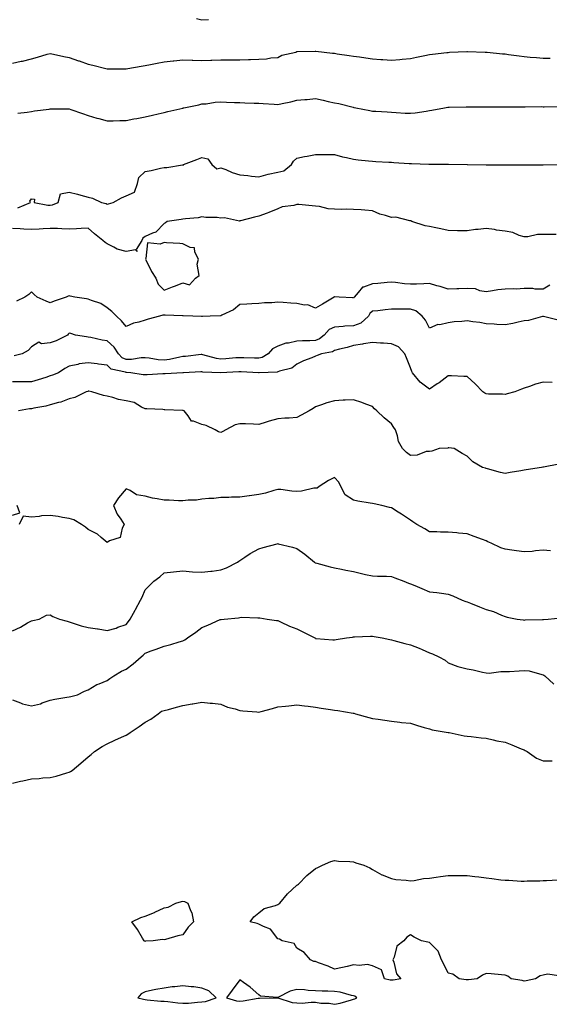
# Model space of a CAD drawing. Units: inches. Extents: x 907763 to 910403, y 7308458 to 7311098.
# Drawn here: x 908322 to 908601, y 7308828 to 7309348 of the extents above; entities that cross this region are included whole.
import ezdxf

# ---------------------------------------------------------------- set-up
doc = ezdxf.new("R2010")
doc.units = ezdxf.units.IN
doc.header["$MEASUREMENT"] = 0
doc.layers.add('Contour_90777308', color=7, linetype='Continuous', true_color=0xefdfe5)

msp = doc.modelspace()

# ---------------------------------------------------------------- linework, layer by layer
at = {"layer": 'Contour_90777308'}
for points in [[(908415.21, 7309349.08, 3273), (908418.05, 7309348.35, 3273), (908421.43, 7309348.54, 3273)], [(908318.05, 7309325.45, 3272), (908322.63, 7309326.51, 3272), (908323.33, 7309326.65, 3272), (908328.05, 7309327.84, 3272), (908331.37, 7309328.6, 3272), (908336.32, 7309330.19, 3272), (908338.05, 7309330.65, 3272), (908339.64, 7309330.33, 3272), (908345.22, 7309329.09, 3272), (908348.05, 7309328.54, 3272), (908352.95, 7309326.82, 3272), (908353.26, 7309326.71, 3272), (908358.05, 7309325.04, 3272), (908360.57, 7309324.44, 3272), (908367.29, 7309322.68, 3272), (908368.05, 7309322.5, 3272), (908368.64, 7309322.52, 3272), (908377.39, 7309322.58, 3272), (908378.05, 7309322.6, 3272), (908378.88, 7309322.75, 3272), (908386.02, 7309323.95, 3272), (908388.05, 7309324.31, 3272), (908390.98, 7309324.85, 3272), (908394.46, 7309325.51, 3272), (908398.05, 7309326.17, 3272), (908402.83, 7309326.7, 3272), (908403.21, 7309326.76, 3272), (908408.05, 7309327.23, 3272), (908412.85, 7309327.12, 3272), (908413.21, 7309327.09, 3272), (908418.05, 7309326.98, 3272), (908422.83, 7309327.13, 3272), (908423.3, 7309327.16, 3272), (908428.05, 7309327.34, 3272), (908432.68, 7309327.28, 3272), (908433.44, 7309327.31, 3272), (908438.05, 7309327.24, 3272), (908442.56, 7309327.41, 3272), (908443.62, 7309327.5, 3272), (908448.05, 7309327.66, 3272), (908452.17, 7309327.81, 3272), (908454.42, 7309328.29, 3272), (908458.05, 7309328.46, 3272), (908460.3, 7309329.66, 3272), (908467.53, 7309331.4, 3272), (908468.05, 7309331.59, 3272), (908468.36, 7309331.61, 3272), (908477.85, 7309331.92, 3272), (908478.05, 7309331.93, 3272), (908478.1, 7309331.92, 3272), (908486.99, 7309330.86, 3272), (908488.05, 7309330.72, 3272), (908489.46, 7309330.51, 3272), (908495.76, 7309329.63, 3272), (908498.05, 7309329.29, 3272), (908501.16, 7309328.81, 3272), (908504.47, 7309328.34, 3272), (908508.05, 7309327.78, 3272), (908512.48, 7309327.49, 3272), (908513.58, 7309327.45, 3272), (908518.05, 7309327.13, 3272), (908522.48, 7309327.49, 3272), (908523.76, 7309327.63, 3272), (908528.05, 7309328, 3272), (908531.36, 7309328.62, 3272), (908535.69, 7309329.56, 3272), (908538.05, 7309330.03, 3272), (908539.7, 7309330.28, 3272), (908547.21, 7309331.07, 3272), (908548.05, 7309331.2, 3272), (908548.72, 7309331.26, 3272), (908557.87, 7309331.74, 3272), (908558.05, 7309331.75, 3272), (908558.22, 7309331.75, 3272), (908567.51, 7309331.37, 3272), (908568.05, 7309331.37, 3272), (908568.65, 7309331.32, 3272), (908576.63, 7309330.49, 3272), (908578.05, 7309330.39, 3272), (908579.8, 7309330.17, 3272), (908585.46, 7309329.33, 3272), (908588.05, 7309329.04, 3272), (908591.22, 7309328.76, 3272), (908594.68, 7309328.55, 3272), (908598.05, 7309328.23, 3272), (908601.77, 7309328.21, 3272)], [(908320.95, 7309299.02, 3271), (908325.83, 7309299.69, 3271), (908328.05, 7309299.99, 3271), (908329.71, 7309300.26, 3271), (908337.4, 7309301.27, 3271), (908338.05, 7309301.37, 3271), (908338.58, 7309301.39, 3271), (908347.46, 7309301.33, 3271), (908348.05, 7309301.35, 3271), (908348.92, 7309301.05, 3271), (908355.04, 7309298.91, 3271), (908358.05, 7309297.86, 3271), (908362.63, 7309296.5, 3271), (908363.73, 7309296.24, 3271), (908368.05, 7309295.07, 3271), (908371.19, 7309295.06, 3271), (908374.76, 7309295.21, 3271), (908378.05, 7309295.2, 3271), (908382.16, 7309296.02, 3271), (908383.67, 7309296.3, 3271), (908388.05, 7309297.23, 3271), (908391.89, 7309298.08, 3271), (908394.92, 7309298.79, 3271), (908398.05, 7309299.5, 3271), (908400.02, 7309299.95, 3271), (908407.93, 7309301.8, 3271), (908408.05, 7309301.82, 3271), (908408.13, 7309301.84, 3271), (908408.49, 7309301.92, 3271), (908416.38, 7309303.58, 3271), (908418.05, 7309303.94, 3271), (908420.22, 7309304.1, 3271), (908425.12, 7309304.85, 3271), (908428.05, 7309305.03, 3271), (908431.06, 7309304.94, 3271), (908435.16, 7309304.81, 3271), (908438.05, 7309304.71, 3271), (908440.75, 7309304.62, 3271), (908445.55, 7309304.42, 3271), (908448.05, 7309304.33, 3271), (908450.33, 7309304.2, 3271), (908456.17, 7309303.8, 3271), (908458.05, 7309303.69, 3271), (908460.36, 7309304.22, 3271), (908464.92, 7309305.05, 3271), (908468.05, 7309305.9, 3271), (908472.42, 7309306.29, 3271), (908473.58, 7309306.38, 3271), (908478.05, 7309306.77, 3271), (908482.03, 7309305.9, 3271), (908484.63, 7309305.34, 3271), (908488.05, 7309304.59, 3271), (908490.26, 7309304.13, 3271), (908497.77, 7309302.2, 3271), (908498.24, 7309302.11, 3271), (908499.22, 7309301.92, 3271), (908506.6, 7309300.46, 3271), (908508.05, 7309300.22, 3271), (908509.87, 7309300.1, 3271), (908515.88, 7309299.74, 3271), (908518.05, 7309299.61, 3271), (908520.52, 7309299.46, 3271), (908525.3, 7309299.17, 3271), (908528.05, 7309299.01, 3271), (908530.65, 7309299.32, 3271), (908536.34, 7309300.21, 3271), (908538.05, 7309300.44, 3271), (908539.32, 7309300.64, 3271), (908546.04, 7309301.92, 3271), (908547.74, 7309302.23, 3271), (908548.05, 7309302.29, 3271), (908548.44, 7309302.31, 3271), (908557.47, 7309302.5, 3271), (908558.05, 7309302.53, 3271), (908558.66, 7309302.53, 3271), (908567.54, 7309302.43, 3271), (908568.56, 7309302.43, 3271), (908577.53, 7309302.44, 3271), (908578.05, 7309302.44, 3271), (908578.56, 7309302.43, 3271), (908587.47, 7309302.51, 3271), (908588.05, 7309302.5, 3271), (908588.6, 7309302.48, 3271), (908597.43, 7309302.54, 3271), (908598.05, 7309302.52, 3271), (908598.62, 7309302.49, 3271), (908607.42, 7309302.55, 3271)], [(908320.9, 7309249.08, 3270), (908327.51, 7309251.92, 3270), (908327.27, 7309252.7, 3270), (908328.05, 7309253.89, 3270), (908329.78, 7309253.65, 3270), (908329.5, 7309251.92, 3270), (908336.72, 7309250.59, 3270), (908338.05, 7309250.5, 3270), (908339.27, 7309250.7, 3270), (908342.18, 7309251.92, 3270), (908343.46, 7309256.51, 3270), (908348.05, 7309257.41, 3270), (908352.37, 7309256.24, 3270), (908354.17, 7309255.8, 3270), (908358.05, 7309254.78, 3270), (908360.37, 7309254.24, 3270), (908365.03, 7309251.92, 3270), (908367.47, 7309251.34, 3270), (908368.05, 7309251.12, 3270), (908368.73, 7309251.24, 3270), (908371.13, 7309251.92, 3270), (908375.55, 7309254.42, 3270), (908378.05, 7309255.5, 3270), (908382.55, 7309257.43, 3270), (908384.11, 7309261.92, 3270), (908384.78, 7309265.19, 3270), (908388.05, 7309268.22, 3270), (908391.19, 7309268.78, 3270), (908396.17, 7309270.05, 3270), (908398.05, 7309270.43, 3270), (908399.51, 7309270.46, 3270), (908407.87, 7309271.74, 3270), (908408.05, 7309271.74, 3270), (908408.27, 7309271.7, 3270), (908408.39, 7309271.92, 3270), (908415.31, 7309274.66, 3270), (908418.05, 7309275.6, 3270), (908421.11, 7309274.98, 3270), (908423.19, 7309271.92, 3270), (908425.88, 7309269.75, 3270), (908428.05, 7309270.28, 3270), (908430.7, 7309269.27, 3270), (908433.92, 7309267.79, 3270), (908438.05, 7309266.59, 3270), (908442.3, 7309266.17, 3270), (908444.12, 7309265.85, 3270), (908448.05, 7309265.41, 3270), (908453.03, 7309266.94, 3270), (908453.07, 7309266.94, 3270), (908458.05, 7309268.01, 3270), (908461.29, 7309268.68, 3270), (908465.34, 7309271.92, 3270), (908466.31, 7309273.66, 3270), (908468.05, 7309275.32, 3270), (908472.26, 7309276.13, 3270), (908473.57, 7309276.4, 3270), (908478.05, 7309277.23, 3270), (908482.66, 7309277.3, 3270), (908483.4, 7309277.27, 3270), (908488.05, 7309277.32, 3270), (908492.24, 7309276.11, 3270), (908494.28, 7309275.69, 3270), (908498.05, 7309274.72, 3270), (908500.58, 7309274.45, 3270), (908506.01, 7309273.95, 3270), (908508.05, 7309273.75, 3270), (908509.77, 7309273.64, 3270), (908516.69, 7309273.28, 3270), (908518.05, 7309273.2, 3270), (908519.24, 7309273.11, 3270), (908527.47, 7309272.5, 3270), (908528.05, 7309272.46, 3270), (908528.58, 7309272.46, 3270), (908537.84, 7309272.13, 3270), (908538.05, 7309272.13, 3270), (908538.26, 7309272.13, 3270), (908547.86, 7309272.11, 3270), (908548.05, 7309272.12, 3270), (908548.24, 7309272.12, 3270), (908557.98, 7309272, 3270), (908558.12, 7309272, 3270), (908568.01, 7309271.88, 3270), (908568.09, 7309271.88, 3270), (908577.89, 7309271.76, 3270), (908588.05, 7309271.76, 3270), (908588.21, 7309271.75, 3270), (908597.98, 7309271.84, 3270), (908598.05, 7309271.84, 3270), (908598.13, 7309271.83, 3270), (908606.23, 7309271.92, 3270)], [(908604.91, 7309235.05, 3269), (908601.11, 7309234.98, 3269), (908598.05, 7309235.03, 3269), (908595.04, 7309234.93, 3269), (908589.99, 7309233.86, 3269), (908588.05, 7309233.77, 3269), (908585.45, 7309234.52, 3269), (908582.14, 7309236.01, 3269), (908578.05, 7309236.75, 3269), (908573.5, 7309237.37, 3269), (908572.36, 7309237.6, 3269), (908568.05, 7309238.27, 3269), (908563.83, 7309237.7, 3269), (908562.33, 7309237.64, 3269), (908558.05, 7309236.93, 3269), (908553.11, 7309236.98, 3269), (908552.99, 7309236.99, 3269), (908548.05, 7309237.05, 3269), (908544.11, 7309237.97, 3269), (908541.44, 7309238.53, 3269), (908538.05, 7309239.29, 3269), (908535.77, 7309239.64, 3269), (908528.77, 7309241.92, 3269), (908528.31, 7309242.18, 3269), (908528.05, 7309242.21, 3269), (908527.8, 7309242.16, 3269), (908520.36, 7309244.23, 3269), (908518.05, 7309244.04, 3269), (908514.88, 7309245.09, 3269), (908511.88, 7309245.75, 3269), (908508.05, 7309247.55, 3269), (908504.03, 7309247.9, 3269), (908502.01, 7309247.96, 3269), (908498.05, 7309248.29, 3269), (908494.58, 7309248.44, 3269), (908491.75, 7309248.22, 3269), (908488.05, 7309248.36, 3269), (908484.72, 7309248.6, 3269), (908480.17, 7309249.8, 3269), (908478.05, 7309250.02, 3269), (908476.23, 7309250.1, 3269), (908469.19, 7309250.78, 3269), (908468.05, 7309250.84, 3269), (908466.54, 7309250.41, 3269), (908460.33, 7309249.64, 3269), (908458.05, 7309248.63, 3269), (908453.32, 7309246.66, 3269), (908452.47, 7309246.34, 3269), (908448.05, 7309244.62, 3269), (908445.74, 7309244.22, 3269), (908438.38, 7309242.24, 3269), (908438.05, 7309242.18, 3269), (908437.83, 7309242.14, 3269), (908429.96, 7309243.83, 3269), (908428.05, 7309243.69, 3269), (908426.04, 7309243.93, 3269), (908420.15, 7309244.02, 3269), (908418.05, 7309244.35, 3269), (908416.08, 7309243.89, 3269), (908409.43, 7309243.31, 3269), (908408.05, 7309243.05, 3269), (908407.06, 7309242.91, 3269), (908399.78, 7309241.92, 3269), (908398.81, 7309241.17, 3269), (908398.05, 7309240.77, 3269), (908393.71, 7309236.26, 3269), (908391.9, 7309235.77, 3269), (908388.05, 7309233.97, 3269), (908386.88, 7309233.09, 3269), (908386.38, 7309231.92, 3269), (908383.3, 7309227.16, 3269), (908383.92, 7309226.05, 3269), (908382.98, 7309226.85, 3269), (908378.05, 7309226.06, 3269), (908373.37, 7309227.24, 3269), (908371.59, 7309228.38, 3269), (908368.05, 7309230.08, 3269), (908366.96, 7309230.83, 3269), (908365.82, 7309231.92, 3269), (908361.41, 7309235.28, 3269), (908358.05, 7309238.42, 3269), (908354.32, 7309238.2, 3269), (908351.88, 7309238.09, 3269), (908348.05, 7309237.84, 3269), (908344.08, 7309237.96, 3269), (908341.83, 7309238.14, 3269), (908338.05, 7309238.25, 3269), (908334.19, 7309238.06, 3269), (908332.11, 7309237.87, 3269), (908328.05, 7309237.69, 3269), (908324.04, 7309237.91, 3269), (908322.05, 7309237.93, 3269), (908318.05, 7309238.13, 3269)], [(908601.64, 7309208.33, 3268), (908598.05, 7309206.16, 3268), (908593.91, 7309206.06, 3268), (908592.6, 7309206.47, 3268), (908588.05, 7309206.43, 3268), (908583.84, 7309206.14, 3268), (908582.47, 7309206.34, 3268), (908578.05, 7309206.15, 3268), (908574.25, 7309205.73, 3268), (908571.34, 7309205.2, 3268), (908568.05, 7309204.78, 3268), (908564.71, 7309205.25, 3268), (908562.39, 7309206.26, 3268), (908558.05, 7309206.56, 3268), (908553.65, 7309206.32, 3268), (908552.48, 7309206.35, 3268), (908548.05, 7309206.15, 3268), (908543.68, 7309207.55, 3268), (908542.02, 7309207.95, 3268), (908538.05, 7309209.07, 3268), (908535.16, 7309209.03, 3268), (908531.19, 7309208.78, 3268), (908528.05, 7309208.75, 3268), (908525.03, 7309208.89, 3268), (908520.27, 7309209.7, 3268), (908518.05, 7309209.84, 3268), (908515.83, 7309209.7, 3268), (908510.92, 7309209.05, 3268), (908508.05, 7309208.89, 3268), (908503.33, 7309207.2, 3268), (908502.77, 7309207.2, 3268), (908500.57, 7309204.45, 3268), (908498.31, 7309201.92, 3268), (908498.17, 7309201.79, 3268), (908498.05, 7309201.46, 3268), (908497.68, 7309201.55, 3268), (908490.39, 7309201.92, 3268), (908488.22, 7309202.09, 3268), (908488.05, 7309202.09, 3268), (908487.95, 7309202.02, 3268), (908487.87, 7309201.92, 3268), (908481.68, 7309198.3, 3268), (908478.05, 7309196.15, 3268), (908473.94, 7309197.81, 3268), (908472.23, 7309197.73, 3268), (908468.05, 7309198.61, 3268), (908464.91, 7309198.78, 3268), (908460.93, 7309199.04, 3268), (908458.05, 7309199.2, 3268), (908454.99, 7309198.86, 3268), (908451.05, 7309198.92, 3268), (908448.05, 7309198.49, 3268), (908444.44, 7309198.31, 3268), (908441.77, 7309198.2, 3268), (908438.05, 7309198, 3268), (908434.71, 7309195.26, 3268), (908428.51, 7309192.38, 3268), (908428.05, 7309192.13, 3268), (908427.89, 7309192.08, 3268), (908422.32, 7309191.92, 3268), (908418.27, 7309191.7, 3268), (908418.05, 7309191.73, 3268), (908417.84, 7309191.71, 3268), (908413.26, 7309191.92, 3268), (908408.2, 7309192.07, 3268), (908408.05, 7309192.14, 3268), (908407.86, 7309192.12, 3268), (908398.61, 7309192.48, 3268), (908398.05, 7309192.41, 3268), (908397.49, 7309192.49, 3268), (908395.65, 7309191.92, 3268), (908389.75, 7309190.22, 3268), (908388.05, 7309189.71, 3268), (908384.83, 7309188.7, 3268), (908381.87, 7309188.1, 3268), (908378.05, 7309186.43, 3268), (908375.56, 7309189.44, 3268), (908372.93, 7309191.92, 3268), (908370.49, 7309194.36, 3268), (908368.05, 7309196.34, 3268), (908364.71, 7309198.59, 3268), (908359.86, 7309200.11, 3268), (908358.05, 7309200.89, 3268), (908357.08, 7309200.95, 3268), (908350.96, 7309201.92, 3268), (908348.6, 7309202.47, 3268), (908348.05, 7309202.61, 3268), (908347.48, 7309202.49, 3268), (908346.43, 7309201.92, 3268), (908340.16, 7309199.81, 3268), (908338.05, 7309198.91, 3268), (908335.92, 7309199.79, 3268), (908331.16, 7309201.92, 3268), (908329.51, 7309203.38, 3268), (908328.05, 7309204.73, 3268), (908326.65, 7309203.32, 3268), (908324.68, 7309201.92, 3268), (908320.22, 7309199.75, 3268)], [(908605.96, 7309189.84, 3267), (908598.33, 7309191.64, 3267), (908598.05, 7309191.69, 3267), (908597.78, 7309191.65, 3267), (908590.31, 7309189.66, 3267), (908588.05, 7309189.38, 3267), (908584.88, 7309188.75, 3267), (908582.04, 7309187.93, 3267), (908578.05, 7309187.3, 3267), (908573.62, 7309187.49, 3267), (908572.31, 7309187.66, 3267), (908568.05, 7309187.88, 3267), (908564.65, 7309188.52, 3267), (908561.03, 7309188.94, 3267), (908558.05, 7309189.44, 3267), (908555.22, 7309189.09, 3267), (908551.16, 7309188.81, 3267), (908548.05, 7309188.38, 3267), (908543.51, 7309187.38, 3267), (908542.59, 7309187.39, 3267), (908538.05, 7309185.55, 3267), (908535.96, 7309189.82, 3267), (908534.28, 7309191.92, 3267), (908530.84, 7309194.71, 3267), (908528.05, 7309195.57, 3267), (908524.45, 7309195.51, 3267), (908521.68, 7309195.55, 3267), (908518.05, 7309195.49, 3267), (908514.68, 7309195.29, 3267), (908510.87, 7309194.73, 3267), (908508.05, 7309194.53, 3267), (908506.71, 7309193.26, 3267), (908506, 7309191.92, 3267), (908501.85, 7309188.12, 3267), (908498.05, 7309186.77, 3267), (908493.41, 7309186.56, 3267), (908492.52, 7309186.39, 3267), (908488.05, 7309186.12, 3267), (908485.2, 7309184.76, 3267), (908482.51, 7309181.92, 3267), (908480.09, 7309179.89, 3267), (908478.05, 7309179.11, 3267), (908475.03, 7309178.9, 3267), (908471.13, 7309178.83, 3267), (908468.05, 7309178.61, 3267), (908463.76, 7309177.63, 3267), (908462.41, 7309177.56, 3267), (908458.05, 7309175.98, 3267), (908455.36, 7309174.61, 3267), (908453.01, 7309171.92, 3267), (908449.88, 7309170.08, 3267), (908448.05, 7309169.63, 3267), (908445.87, 7309169.73, 3267), (908440.11, 7309169.86, 3267), (908438.05, 7309169.95, 3267), (908435.93, 7309169.8, 3267), (908430.58, 7309169.39, 3267), (908428.05, 7309169.21, 3267), (908425.68, 7309169.55, 3267), (908418.46, 7309171.51, 3267), (908418.05, 7309171.58, 3267), (908417.68, 7309171.55, 3267), (908409.32, 7309170.65, 3267), (908408.05, 7309170.55, 3267), (908406.44, 7309170.31, 3267), (908400.95, 7309169.02, 3267), (908398.05, 7309168.67, 3267), (908394.99, 7309168.86, 3267), (908390.24, 7309169.73, 3267), (908388.05, 7309169.91, 3267), (908385.97, 7309169.84, 3267), (908380.91, 7309169.07, 3267), (908378.05, 7309169, 3267), (908376.01, 7309169.88, 3267), (908373.94, 7309171.92, 3267), (908371.7, 7309175.56, 3267), (908368.05, 7309178.83, 3267), (908365.32, 7309179.2, 3267), (908359.38, 7309180.59, 3267), (908358.05, 7309180.8, 3267), (908357.07, 7309180.94, 3267), (908351.32, 7309181.92, 3267), (908348.93, 7309182.81, 3267), (908348.05, 7309182.91, 3267), (908347.51, 7309182.46, 3267), (908347.1, 7309181.92, 3267), (908341.11, 7309178.85, 3267), (908338.05, 7309177.86, 3267), (908333.45, 7309177.32, 3267), (908331.9, 7309178.07, 3267), (908328.05, 7309175.68, 3267), (908326.3, 7309173.67, 3267), (908323.26, 7309171.92, 3267), (908319, 7309170.97, 3267)], [(908602.93, 7309156.8, 3266), (908598.05, 7309157.1, 3266), (908594.04, 7309155.92, 3266), (908590.9, 7309154.76, 3266), (908588.05, 7309153.83, 3266), (908586.61, 7309153.36, 3266), (908583.2, 7309151.92, 3266), (908579.17, 7309150.8, 3266), (908578.05, 7309150.57, 3266), (908576.73, 7309150.6, 3266), (908569.22, 7309150.75, 3266), (908568.05, 7309150.78, 3266), (908567.34, 7309151.21, 3266), (908566.36, 7309151.92, 3266), (908562.31, 7309156.19, 3266), (908558.05, 7309160, 3266), (908556.24, 7309160.1, 3266), (908549.7, 7309160.28, 3266), (908548.05, 7309160.37, 3266), (908543.24, 7309156.72, 3266), (908542.21, 7309156.08, 3266), (908538.05, 7309153.37, 3266), (908533.18, 7309157.05, 3266), (908529.12, 7309161.92, 3266), (908528.8, 7309162.67, 3266), (908528.05, 7309164.53, 3266), (908525.95, 7309169.82, 3266), (908525.11, 7309171.92, 3266), (908521.82, 7309175.69, 3266), (908518.05, 7309177.2, 3266), (908513.78, 7309177.64, 3266), (908512.34, 7309177.63, 3266), (908508.05, 7309177.99, 3266), (908503.38, 7309177.25, 3266), (908502.82, 7309177.15, 3266), (908498.05, 7309176.41, 3266), (908494.7, 7309175.28, 3266), (908490.66, 7309174.53, 3266), (908488.05, 7309173.82, 3266), (908486.97, 7309173, 3266), (908481.08, 7309171.92, 3266), (908478.92, 7309171.05, 3266), (908478.05, 7309170.74, 3266), (908476.03, 7309169.9, 3266), (908471.66, 7309168.32, 3266), (908468.05, 7309166.52, 3266), (908465.5, 7309164.47, 3266), (908458.93, 7309162.8, 3266), (908458.05, 7309162.43, 3266), (908457.7, 7309162.27, 3266), (908448.25, 7309161.92, 3266), (908448.05, 7309161.91, 3266), (908447.97, 7309161.92, 3266), (908438.67, 7309162.54, 3266), (908438.05, 7309162.56, 3266), (908437.45, 7309162.52, 3266), (908428.06, 7309161.93, 3266), (908418.51, 7309162.38, 3266), (908418.05, 7309162.46, 3266), (908417.55, 7309162.42, 3266), (908408.29, 7309161.92, 3266), (908408.07, 7309161.9, 3266), (908408.05, 7309161.9, 3266), (908408.03, 7309161.9, 3266), (908398.61, 7309161.36, 3266), (908398.05, 7309161.36, 3266), (908397.49, 7309161.35, 3266), (908389.16, 7309160.81, 3266), (908388.05, 7309160.81, 3266), (908387, 7309160.87, 3266), (908380.51, 7309161.92, 3266), (908378.27, 7309162.14, 3266), (908378.05, 7309162.14, 3266), (908377.66, 7309162.31, 3266), (908370.1, 7309163.96, 3266), (908368.05, 7309165.94, 3266), (908363.4, 7309166.57, 3266), (908362.82, 7309166.69, 3266), (908358.05, 7309167.25, 3266), (908353.24, 7309166.72, 3266), (908352.56, 7309166.43, 3266), (908348.05, 7309165.53, 3266), (908345.72, 7309164.25, 3266), (908342.34, 7309161.92, 3266), (908339.22, 7309160.75, 3266), (908338.05, 7309160.29, 3266), (908335.7, 7309159.57, 3266), (908331.66, 7309158.31, 3266), (908328.05, 7309157.2, 3266), (908323.33, 7309157.19, 3266), (908322.85, 7309157.13, 3266), (908318.05, 7309157.12, 3266)], [(908606.35, 7309113.63, 3265), (908598.21, 7309112.08, 3265), (908598.05, 7309112.07, 3265), (908597.93, 7309112.05, 3265), (908597.26, 7309111.92, 3265), (908589.17, 7309110.8, 3265), (908588.05, 7309110.51, 3265), (908586.33, 7309110.19, 3265), (908580.68, 7309109.28, 3265), (908578.05, 7309108.78, 3265), (908575.52, 7309109.39, 3265), (908568.75, 7309111.23, 3265), (908568.05, 7309111.4, 3265), (908567.66, 7309111.54, 3265), (908566.15, 7309111.92, 3265), (908561.04, 7309114.92, 3265), (908558.05, 7309117.88, 3265), (908555.4, 7309119.27, 3265), (908551.15, 7309121.92, 3265), (908548.4, 7309122.27, 3265), (908548.05, 7309122.25, 3265), (908547.75, 7309122.22, 3265), (908543.21, 7309121.92, 3265), (908539.37, 7309120.6, 3265), (908538.05, 7309120.42, 3265), (908536.46, 7309120.33, 3265), (908531.57, 7309118.4, 3265), (908528.05, 7309118.31, 3265), (908525.92, 7309119.79, 3265), (908523.9, 7309121.92, 3265), (908521.78, 7309125.65, 3265), (908521.23, 7309128.74, 3265), (908520.14, 7309131.92, 3265), (908519.25, 7309133.12, 3265), (908518.05, 7309135.1, 3265), (908514.26, 7309138.13, 3265), (908510.26, 7309141.92, 3265), (908509.06, 7309142.93, 3265), (908508.05, 7309144.12, 3265), (908504.56, 7309145.41, 3265), (908502.44, 7309146.3, 3265), (908498.05, 7309147.66, 3265), (908493.57, 7309147.44, 3265), (908492.54, 7309147.44, 3265), (908488.05, 7309147.18, 3265), (908483.88, 7309146.09, 3265), (908481.15, 7309145.02, 3265), (908478.05, 7309144.01, 3265), (908476.8, 7309143.17, 3265), (908474.69, 7309141.92, 3265), (908470.46, 7309139.51, 3265), (908468.05, 7309138.31, 3265), (908464.09, 7309137.96, 3265), (908461.87, 7309138.09, 3265), (908458.05, 7309137.64, 3265), (908453.58, 7309136.39, 3265), (908452.03, 7309135.89, 3265), (908448.05, 7309134.73, 3265), (908445.21, 7309134.75, 3265), (908441.05, 7309134.93, 3265), (908438.05, 7309134.94, 3265), (908435.55, 7309134.42, 3265), (908430.63, 7309131.92, 3265), (908429, 7309130.97, 3265), (908428.05, 7309130.42, 3265), (908426.84, 7309130.71, 3265), (908425.12, 7309131.92, 3265), (908420.31, 7309134.18, 3265), (908418.05, 7309134.63, 3265), (908413.61, 7309136.35, 3265), (908412.5, 7309136.37, 3265), (908410.8, 7309139.17, 3265), (908408.6, 7309141.92, 3265), (908408.22, 7309142.09, 3265), (908408.05, 7309142.1, 3265), (908407.86, 7309142.12, 3265), (908398.56, 7309142.43, 3265), (908398.05, 7309142.49, 3265), (908397.42, 7309142.55, 3265), (908389.04, 7309142.91, 3265), (908388.05, 7309143.02, 3265), (908386.09, 7309143.88, 3265), (908382.38, 7309146.25, 3265), (908378.05, 7309147.15, 3265), (908374, 7309147.87, 3265), (908371.1, 7309148.87, 3265), (908368.05, 7309149.59, 3265), (908366.08, 7309149.95, 3265), (908359.92, 7309151.92, 3265), (908358.32, 7309152.19, 3265), (908358.05, 7309152.24, 3265), (908357.81, 7309152.16, 3265), (908356.95, 7309151.92, 3265), (908350.98, 7309148.99, 3265), (908348.05, 7309148.3, 3265), (908343.52, 7309146.45, 3265), (908342.37, 7309146.25, 3265), (908338.05, 7309144.97, 3265), (908335.63, 7309144.34, 3265), (908329.34, 7309143.22, 3265), (908328.05, 7309142.92, 3265), (908327.03, 7309142.94, 3265), (908321.32, 7309141.92, 3265)], [(908602.06, 7309067.91, 3264), (908598.05, 7309068.29, 3264), (908594.11, 7309067.98, 3264), (908592.32, 7309067.65, 3264), (908588.05, 7309067.4, 3264), (908584.08, 7309067.95, 3264), (908581.64, 7309068.34, 3264), (908578.05, 7309068.84, 3264), (908575.73, 7309069.6, 3264), (908570.6, 7309071.92, 3264), (908568.89, 7309072.77, 3264), (908568.05, 7309073.16, 3264), (908566.05, 7309073.92, 3264), (908561.69, 7309075.56, 3264), (908558.05, 7309076.97, 3264), (908553.46, 7309077.33, 3264), (908552.59, 7309077.38, 3264), (908548.05, 7309077.72, 3264), (908543.94, 7309077.82, 3264), (908542.03, 7309077.95, 3264), (908538.05, 7309078.05, 3264), (908535.59, 7309079.47, 3264), (908531.45, 7309081.92, 3264), (908529.33, 7309083.2, 3264), (908528.05, 7309084.07, 3264), (908523.4, 7309087.27, 3264), (908521.63, 7309088.35, 3264), (908518.05, 7309090.57, 3264), (908517, 7309090.87, 3264), (908513.06, 7309091.92, 3264), (908508.88, 7309092.76, 3264), (908508.05, 7309092.86, 3264), (908506.86, 7309093.1, 3264), (908500.36, 7309094.22, 3264), (908498.05, 7309094.74, 3264), (908493.69, 7309097.56, 3264), (908491.38, 7309101.92, 3264), (908490.26, 7309104.13, 3264), (908488.05, 7309106.65, 3264), (908484.85, 7309105.12, 3264), (908479.83, 7309101.92, 3264), (908478.86, 7309101.11, 3264), (908478.05, 7309101.06, 3264), (908477.13, 7309100.99, 3264), (908470.55, 7309099.42, 3264), (908468.05, 7309099.3, 3264), (908465.5, 7309099.37, 3264), (908459.69, 7309100.29, 3264), (908458.05, 7309100.35, 3264), (908455.96, 7309099.84, 3264), (908451.51, 7309098.46, 3264), (908448.05, 7309097.76, 3264), (908443.1, 7309096.97, 3264), (908443.02, 7309096.95, 3264), (908438.05, 7309096.22, 3264), (908433.74, 7309096.23, 3264), (908432.2, 7309096.07, 3264), (908428.05, 7309096.09, 3264), (908424.33, 7309095.64, 3264), (908421.76, 7309095.62, 3264), (908418.05, 7309095.26, 3264), (908415.26, 7309094.71, 3264), (908410.82, 7309094.68, 3264), (908408.05, 7309094.29, 3264), (908405.68, 7309094.28, 3264), (908400.82, 7309094.69, 3264), (908398.05, 7309094.68, 3264), (908394.5, 7309095.47, 3264), (908391.88, 7309095.75, 3264), (908388.05, 7309096.89, 3264), (908383.57, 7309097.44, 3264), (908380.17, 7309099.8, 3264), (908378.05, 7309100.6, 3264), (908373.99, 7309095.98, 3264), (908371.31, 7309091.92, 3264), (908373.4, 7309087.27, 3264), (908375.25, 7309084.72, 3264), (908377.09, 7309081.92, 3264), (908375.99, 7309079.87, 3264), (908374.97, 7309075, 3264), (908369.28, 7309073.15, 3264), (908368.05, 7309072.39, 3264), (908364.94, 7309075.04, 3264), (908362.94, 7309076.8, 3264), (908358.05, 7309079.28, 3264), (908356.57, 7309080.44, 3264), (908354.5, 7309081.92, 3264), (908350.45, 7309084.31, 3264), (908348.05, 7309084.93, 3264), (908344.45, 7309085.52, 3264), (908342.27, 7309086.15, 3264), (908338.05, 7309086.68, 3264), (908333.48, 7309086.49, 3264), (908332.15, 7309086.02, 3264), (908328.05, 7309085.71, 3264), (908323.71, 7309086.26, 3264), (908321.57, 7309081.92, 3264)], [(908318.05, 7309086.81, 3264), (908321.98, 7309087.98, 3264), (908320.62, 7309091.92, 3264)], [(908318.05, 7309025.68, 3263), (908322.28, 7309027.69, 3263), (908326.05, 7309029.92, 3263), (908328.05, 7309031.03, 3263), (908328.82, 7309031.15, 3263), (908332.23, 7309031.92, 3263), (908336.05, 7309033.92, 3263), (908338.05, 7309034.07, 3263), (908339.35, 7309033.22, 3263), (908342.9, 7309031.92, 3263), (908346.87, 7309030.75, 3263), (908348.05, 7309030.38, 3263), (908350.18, 7309029.79, 3263), (908354.39, 7309028.26, 3263), (908358.05, 7309027.48, 3263), (908362.92, 7309026.79, 3263), (908363.28, 7309026.69, 3263), (908368.05, 7309025.83, 3263), (908372.8, 7309027.17, 3263), (908373.67, 7309027.55, 3263), (908378.05, 7309029.09, 3263), (908379.31, 7309030.66, 3263), (908380.22, 7309031.92, 3263), (908382.74, 7309036.61, 3263), (908382.95, 7309037.02, 3263), (908385.71, 7309041.92, 3263), (908386.54, 7309043.43, 3263), (908388.05, 7309047.34, 3263), (908390.34, 7309049.63, 3263), (908392.7, 7309051.92, 3263), (908395.81, 7309054.16, 3263), (908398.05, 7309056.25, 3263), (908402.98, 7309056.85, 3263), (908403.09, 7309056.87, 3263), (908408.05, 7309057.37, 3263), (908413.04, 7309056.93, 3263), (908413.05, 7309056.93, 3263), (908418.05, 7309056.6, 3263), (908422.76, 7309057.21, 3263), (908423.4, 7309057.26, 3263), (908428.05, 7309057.82, 3263), (908430.93, 7309059.04, 3263), (908436.87, 7309061.92, 3263), (908437.55, 7309062.42, 3263), (908438.05, 7309062.78, 3263), (908440.69, 7309064.56, 3263), (908443.45, 7309066.52, 3263), (908448.05, 7309069.05, 3263), (908450.35, 7309069.62, 3263), (908457.8, 7309071.67, 3263), (908458.05, 7309071.73, 3263), (908458.31, 7309071.67, 3263), (908465.92, 7309069.79, 3263), (908468.05, 7309069.12, 3263), (908472.27, 7309066.14, 3263), (908477.49, 7309061.92, 3263), (908477.81, 7309061.68, 3263), (908478.05, 7309061.51, 3263), (908478.6, 7309061.37, 3263), (908485.66, 7309059.54, 3263), (908488.05, 7309058.91, 3263), (908491.76, 7309058.21, 3263), (908493.93, 7309057.8, 3263), (908498.05, 7309057.02, 3263), (908502.18, 7309056.05, 3263), (908504.45, 7309055.52, 3263), (908508.05, 7309054.68, 3263), (908510.67, 7309054.54, 3263), (908515.39, 7309054.58, 3263), (908518.05, 7309054.45, 3263), (908519.88, 7309053.75, 3263), (908524.53, 7309051.92, 3263), (908527.04, 7309050.9, 3263), (908528.05, 7309050.54, 3263), (908530.43, 7309049.54, 3263), (908534.14, 7309048, 3263), (908538.05, 7309046.29, 3263), (908542.01, 7309045.88, 3263), (908544.48, 7309045.49, 3263), (908548.05, 7309045.08, 3263), (908550.38, 7309044.24, 3263), (908555.33, 7309041.92, 3263), (908557.31, 7309041.18, 3263), (908558.05, 7309040.94, 3263), (908559.7, 7309040.28, 3263), (908564.45, 7309038.33, 3263), (908568.05, 7309036.9, 3263), (908571.93, 7309035.81, 3263), (908576.06, 7309033.91, 3263), (908578.05, 7309033.17, 3263), (908579.08, 7309032.95, 3263), (908584.39, 7309031.92, 3263), (908587.58, 7309031.45, 3263), (908588.05, 7309031.4, 3263), (908588.55, 7309031.42, 3263), (908597.77, 7309031.64, 3263), (908598.05, 7309031.65, 3263), (908598.29, 7309031.68, 3263), (908600.79, 7309031.92, 3263), (908607.37, 7309032.6, 3263)], [(908318.05, 7308989.17, 3262), (908322.26, 7308987.71, 3262), (908323.34, 7308987.21, 3262), (908328.05, 7308986.06, 3262), (908332.78, 7308987.19, 3262), (908333.8, 7308987.67, 3262), (908338.05, 7308989.15, 3262), (908340.4, 7308989.57, 3262), (908346.74, 7308990.61, 3262), (908348.05, 7308990.84, 3262), (908348.95, 7308991.02, 3262), (908352.42, 7308991.92, 3262), (908356.17, 7308993.8, 3262), (908358.05, 7308994.51, 3262), (908362.68, 7308997.29, 3262), (908363.79, 7308997.65, 3262), (908368.05, 7308999.49, 3262), (908369.52, 7309000.45, 3262), (908371.6, 7309001.92, 3262), (908375.58, 7309004.39, 3262), (908378.05, 7309005.46, 3262), (908381.75, 7309008.22, 3262), (908385.95, 7309011.92, 3262), (908387.07, 7309012.9, 3262), (908388.05, 7309013.97, 3262), (908391.23, 7309015.1, 3262), (908393.98, 7309015.99, 3262), (908398.05, 7309017.6, 3262), (908401.56, 7309018.4, 3262), (908406.01, 7309019.89, 3262), (908408.05, 7309020.44, 3262), (908409, 7309020.97, 3262), (908410.38, 7309021.92, 3262), (908414.91, 7309025.06, 3262), (908418.05, 7309027.36, 3262), (908421.22, 7309028.75, 3262), (908427.71, 7309031.59, 3262), (908428.05, 7309031.73, 3262), (908428.22, 7309031.74, 3262), (908429.74, 7309031.92, 3262), (908437.35, 7309032.62, 3262), (908438.05, 7309032.75, 3262), (908438.96, 7309032.83, 3262), (908447.51, 7309032.47, 3262), (908448.05, 7309032.54, 3262), (908448.61, 7309032.48, 3262), (908452.41, 7309031.92, 3262), (908457.34, 7309031.21, 3262), (908458.05, 7309031.12, 3262), (908459.49, 7309030.48, 3262), (908464.33, 7309028.2, 3262), (908468.05, 7309026.69, 3262), (908471.21, 7309025.07, 3262), (908477.61, 7309021.92, 3262), (908477.91, 7309021.78, 3262), (908478.05, 7309021.72, 3262), (908478.28, 7309021.7, 3262), (908487.13, 7309021, 3262), (908488.05, 7309020.87, 3262), (908488.95, 7309021.02, 3262), (908494.4, 7309021.92, 3262), (908497.58, 7309022.39, 3262), (908498.05, 7309022.45, 3262), (908498.58, 7309022.45, 3262), (908507.07, 7309022.9, 3262), (908508.05, 7309022.91, 3262), (908508.88, 7309022.75, 3262), (908513.19, 7309021.92, 3262), (908517.22, 7309021.09, 3262), (908518.05, 7309020.99, 3262), (908519.31, 7309020.65, 3262), (908525.09, 7309018.95, 3262), (908528.05, 7309018.24, 3262), (908532.63, 7309016.5, 3262), (908534.19, 7309015.79, 3262), (908538.05, 7309014.15, 3262), (908539.74, 7309013.62, 3262), (908543.14, 7309011.92, 3262), (908546.37, 7309010.24, 3262), (908548.05, 7309008.81, 3262), (908553.05, 7309006.92, 3262), (908558.05, 7309005.54, 3262), (908561.19, 7309005.06, 3262), (908566.06, 7309003.9, 3262), (908568.05, 7309003.55, 3262), (908569.54, 7309003.4, 3262), (908575.71, 7309004.26, 3262), (908578.05, 7309004.12, 3262), (908580.4, 7309004.27, 3262), (908585.42, 7309004.55, 3262), (908588.05, 7309004.73, 3262), (908590.74, 7309004.61, 3262), (908597.41, 7309002.55, 3262), (908598.05, 7309002.51, 3262), (908598.46, 7309002.33, 3262), (908599.02, 7309001.92, 3262), (908603.68, 7308997.55, 3262)], [(908318.05, 7308945.22, 3261), (908322.35, 7308946.22, 3261), (908323.5, 7308946.47, 3261), (908328.05, 7308947.54, 3261), (908332.22, 7308947.75, 3261), (908334.13, 7308948, 3261), (908338.05, 7308948.25, 3261), (908341.06, 7308948.91, 3261), (908346.77, 7308950.63, 3261), (908348.05, 7308950.96, 3261), (908348.66, 7308951.3, 3261), (908349.55, 7308951.92, 3261), (908354.17, 7308955.8, 3261), (908358.05, 7308959.08, 3261), (908359.53, 7308960.45, 3261), (908361.34, 7308961.92, 3261), (908365.32, 7308964.65, 3261), (908368.05, 7308966.02, 3261), (908372.08, 7308967.89, 3261), (908375.69, 7308969.56, 3261), (908378.05, 7308970.65, 3261), (908378.91, 7308971.06, 3261), (908380.13, 7308971.92, 3261), (908384.88, 7308975.09, 3261), (908388.05, 7308977.41, 3261), (908391.02, 7308978.94, 3261), (908394.95, 7308981.92, 3261), (908396.79, 7308983.18, 3261), (908398.05, 7308983.62, 3261), (908400.35, 7308984.21, 3261), (908404.68, 7308985.29, 3261), (908408.05, 7308986.21, 3261), (908412.89, 7308987.09, 3261), (908413.3, 7308987.17, 3261), (908418.05, 7308988.08, 3261), (908422.42, 7308987.55, 3261), (908423.55, 7308987.42, 3261), (908428.05, 7308986.88, 3261), (908431.56, 7308985.44, 3261), (908435.55, 7308984.42, 3261), (908438.05, 7308983.6, 3261), (908439.6, 7308983.47, 3261), (908447.09, 7308982.88, 3261), (908448.05, 7308982.8, 3261), (908449.29, 7308983.16, 3261), (908455.34, 7308984.63, 3261), (908458.05, 7308985.5, 3261), (908462.11, 7308985.98, 3261), (908463.84, 7308986.13, 3261), (908468.05, 7308986.68, 3261), (908472.22, 7308986.09, 3261), (908474.1, 7308985.87, 3261), (908478.05, 7308985.34, 3261), (908481.01, 7308984.88, 3261), (908485.86, 7308984.11, 3261), (908488.05, 7308983.78, 3261), (908489.7, 7308983.56, 3261), (908497.78, 7308982.18, 3261), (908498.05, 7308982.15, 3261), (908498.25, 7308982.13, 3261), (908499.12, 7308981.92, 3261), (908506.06, 7308979.94, 3261), (908508.05, 7308979.4, 3261), (908511.01, 7308978.95, 3261), (908514.63, 7308978.5, 3261), (908518.05, 7308977.96, 3261), (908522.51, 7308977.47, 3261), (908523.39, 7308977.26, 3261), (908528.05, 7308976.86, 3261), (908531.77, 7308975.64, 3261), (908535.29, 7308974.68, 3261), (908538.05, 7308973.85, 3261), (908539.47, 7308973.34, 3261), (908547.95, 7308972.02, 3261), (908548.05, 7308972, 3261), (908548.6, 7308971.92, 3261), (908556.42, 7308970.3, 3261), (908558.05, 7308970.05, 3261), (908560.11, 7308969.86, 3261), (908565.32, 7308969.19, 3261), (908568.05, 7308968.94, 3261), (908571.81, 7308968.16, 3261), (908573.73, 7308967.6, 3261), (908578.05, 7308966.88, 3261), (908581.53, 7308965.4, 3261), (908586.59, 7308963.38, 3261), (908588.05, 7308962.79, 3261), (908588.63, 7308962.5, 3261), (908589.69, 7308961.92, 3261), (908594.62, 7308958.48, 3261), (908598.05, 7308957.04, 3261), (908602.92, 7308957.06, 3261)], [(908606.45, 7308843.52, 3260), (908600.46, 7308844.33, 3260), (908598.05, 7308843.9, 3260), (908596.45, 7308843.52, 3260), (908594.14, 7308841.92, 3260), (908589.16, 7308840.81, 3260), (908588.05, 7308840.72, 3260), (908587.11, 7308840.97, 3260), (908581.3, 7308841.92, 3260), (908579.42, 7308843.29, 3260), (908578.05, 7308843.79, 3260), (908576.05, 7308843.92, 3260), (908570.59, 7308844.46, 3260), (908568.05, 7308844.61, 3260), (908566.06, 7308843.9, 3260), (908563.23, 7308841.92, 3260), (908558.69, 7308841.28, 3260), (908558.05, 7308841.28, 3260), (908557.53, 7308841.4, 3260), (908553.84, 7308841.92, 3260), (908550.46, 7308844.33, 3260), (908548.05, 7308844.91, 3260), (908545.76, 7308849.63, 3260), (908544.51, 7308851.92, 3260), (908542.7, 7308856.57, 3260), (908538.05, 7308861.15, 3260), (908537.28, 7308861.16, 3260), (908533.91, 7308861.92, 3260), (908529.98, 7308863.85, 3260), (908528.05, 7308865.12, 3260), (908526.1, 7308863.87, 3260), (908524.54, 7308861.92, 3260), (908520.9, 7308859.07, 3260), (908519.41, 7308853.28, 3260), (908518.75, 7308851.92, 3260), (908519.28, 7308850.7, 3260), (908520.67, 7308844.54, 3260), (908523.05, 7308841.92, 3260), (908518.88, 7308841.09, 3260), (908518.05, 7308841.21, 3260), (908517.33, 7308841.2, 3260), (908514.36, 7308841.92, 3260), (908512.8, 7308846.68, 3260), (908508.05, 7308848.8, 3260), (908505.5, 7308849.37, 3260), (908501.06, 7308848.9, 3260), (908498.05, 7308849.29, 3260), (908494.61, 7308848.48, 3260), (908492.14, 7308847.83, 3260), (908488.05, 7308846.92, 3260), (908484.63, 7308848.5, 3260), (908479.64, 7308850.33, 3260), (908478.05, 7308850.97, 3260), (908477.14, 7308851.01, 3260), (908475.34, 7308851.92, 3260), (908471.99, 7308855.86, 3260), (908468.05, 7308858.09, 3260), (908466.65, 7308860.52, 3260), (908460.34, 7308861.92, 3260), (908458.9, 7308862.77, 3260), (908458.05, 7308863.08, 3260), (908454.21, 7308868.08, 3260), (908450.51, 7308869.47, 3260), (908448.05, 7308870.83, 3260), (908447.21, 7308871.08, 3260), (908443.52, 7308871.92, 3260), (908445.37, 7308874.6, 3260), (908448.05, 7308876.74, 3260), (908450.95, 7308879.02, 3260), (908456.81, 7308880.68, 3260), (908458.05, 7308881.22, 3260), (908458.55, 7308881.42, 3260), (908459.24, 7308881.92, 3260), (908463.22, 7308886.75, 3260), (908468.05, 7308891.3, 3260), (908468.43, 7308891.54, 3260), (908469.02, 7308891.92, 3260), (908473.46, 7308896.52, 3260), (908478.05, 7308900.16, 3260), (908479.22, 7308900.75, 3260), (908481.71, 7308901.92, 3260), (908486.06, 7308903.91, 3260), (908488.05, 7308904.39, 3260), (908490.17, 7308904.04, 3260), (908496.06, 7308903.91, 3260), (908498.05, 7308903.67, 3260), (908499.33, 7308903.2, 3260), (908503.4, 7308901.92, 3260), (908506.61, 7308900.48, 3260), (908508.05, 7308899.63, 3260), (908512.99, 7308896.85, 3260), (908513.17, 7308896.8, 3260), (908518.05, 7308894.81, 3260), (908520.39, 7308894.26, 3260), (908525.91, 7308894.06, 3260), (908528.05, 7308893.69, 3260), (908529.99, 7308893.86, 3260), (908535.05, 7308894.93, 3260), (908538.05, 7308895.13, 3260), (908541.73, 7308895.59, 3260), (908543.99, 7308895.98, 3260), (908548.05, 7308896.43, 3260), (908552.58, 7308896.45, 3260), (908553.52, 7308896.45, 3260), (908558.05, 7308896.44, 3260), (908562.08, 7308895.95, 3260), (908564.24, 7308895.73, 3260), (908568.05, 7308895.27, 3260), (908571.08, 7308894.95, 3260), (908575.77, 7308894.21, 3260), (908578.05, 7308893.94, 3260), (908580.05, 7308893.92, 3260), (908586.52, 7308893.44, 3260), (908588.05, 7308893.44, 3260), (908589.72, 7308893.59, 3260), (908596.39, 7308893.58, 3260), (908598.05, 7308893.77, 3260), (908599.96, 7308893.83, 3260), (908605.77, 7308894.2, 3260)]]:
    msp.add_polyline3d(points, dxfattribs=at)
for points in [[(908408.05, 7309209.44, 3269), (908411.55, 7309208.42, 3269), (908414.7, 7309211.92, 3269), (908416.6, 7309213.37, 3269), (908415.53, 7309219.4, 3269), (908416.25, 7309221.92, 3269), (908414.3, 7309225.68, 3269), (908414.11, 7309227.98, 3269), (908411.81, 7309228.16, 3269), (908408.05, 7309230.11, 3269), (908406.37, 7309230.24, 3269), (908399.36, 7309230.61, 3269), (908398.05, 7309230.71, 3269), (908395.96, 7309229.84, 3269), (908389.39, 7309230.58, 3269), (908388.46, 7309222.33, 3269), (908388.22, 7309221.92, 3269), (908388.42, 7309221.55, 3269), (908391.52, 7309215.4, 3269), (908393.68, 7309211.92, 3269), (908394.96, 7309208.83, 3269), (908398.05, 7309205.65, 3269), (908402.58, 7309207.39, 3269), (908404.07, 7309207.94, 3269)], [(908388.05, 7308861.58, 3260), (908387.85, 7308861.72, 3260), (908387.5, 7308861.92, 3260), (908386.65, 7308863.32, 3260), (908384.05, 7308867.92, 3260), (908381.04, 7308871.92, 3260), (908385.76, 7308874.21, 3260), (908388.05, 7308874.98, 3260), (908393, 7308876.97, 3260), (908393.21, 7308877.09, 3260), (908398.05, 7308879.37, 3260), (908400.21, 7308879.76, 3260), (908404.32, 7308881.92, 3260), (908407.28, 7308882.68, 3260), (908408.05, 7308882.87, 3260), (908408.88, 7308882.76, 3260), (908410.67, 7308881.92, 3260), (908412.06, 7308877.91, 3260), (908412.8, 7308876.67, 3260), (908413.54, 7308871.92, 3260), (908410.8, 7308869.17, 3260), (908408.05, 7308865.07, 3260), (908405.32, 7308864.64, 3260), (908398.78, 7308862.64, 3260), (908398.05, 7308862.5, 3260), (908397.33, 7308862.64, 3260), (908392.34, 7308861.92, 3260), (908388.23, 7308861.74, 3260)], [(908418.05, 7308829.69, 3261), (908419.99, 7308829.98, 3261), (908425.49, 7308831.92, 3261), (908421.63, 7308835.5, 3261), (908418.05, 7308836.95, 3261), (908413.71, 7308837.58, 3261), (908412.35, 7308837.61, 3261), (908408.05, 7308838.13, 3261), (908403.76, 7308837.63, 3261), (908402.26, 7308837.7, 3261), (908398.05, 7308836.99, 3261), (908393.67, 7308836.3, 3261), (908391.93, 7308835.81, 3261), (908388.05, 7308835.05, 3261), (908386.05, 7308833.92, 3261), (908384.29, 7308831.92, 3261), (908387.21, 7308831.08, 3261), (908388.05, 7308830.94, 3261), (908389.1, 7308830.87, 3261), (908396.28, 7308830.15, 3261), (908398.05, 7308830.03, 3261), (908400.09, 7308829.88, 3261), (908405.29, 7308829.17, 3261), (908408.05, 7308828.99, 3261), (908410.89, 7308829.09, 3261), (908415.74, 7308829.61, 3261)], [(908498.05, 7308831.11, 3261), (908498.66, 7308831.31, 3261), (908499.81, 7308831.92, 3261), (908498.78, 7308832.65, 3261), (908498.05, 7308832.89, 3261), (908496.9, 7308833.07, 3261), (908491.02, 7308834.89, 3261), (908488.05, 7308835.22, 3261), (908484.56, 7308835.41, 3261), (908481.52, 7308835.39, 3261), (908478.05, 7308835.6, 3261), (908474.18, 7308835.79, 3261), (908472.21, 7308836.09, 3261), (908468.05, 7308836.25, 3261), (908464.53, 7308835.45, 3261), (908458.18, 7308832.05, 3261), (908458.05, 7308832, 3261), (908457.93, 7308832.05, 3261), (908448.88, 7308832.76, 3261), (908448.05, 7308833.43, 3261), (908443.58, 7308837.45, 3261), (908439.94, 7308840.03, 3261), (908438.05, 7308841.42, 3261), (908434.03, 7308835.94, 3261), (908430.98, 7308831.92, 3261), (908436.38, 7308830.25, 3261), (908438.05, 7308830.07, 3261), (908439.78, 7308830.18, 3261), (908447.72, 7308831.6, 3261), (908448.05, 7308831.62, 3261), (908448.36, 7308831.61, 3261), (908458.01, 7308831.88, 3261), (908458.05, 7308831.88, 3261), (908458.1, 7308831.86, 3261), (908465.58, 7308829.45, 3261), (908468.05, 7308829.12, 3261), (908470.87, 7308829.1, 3261), (908475.7, 7308829.57, 3261), (908478.05, 7308829.56, 3261), (908480.87, 7308829.11, 3261), (908485.21, 7308829.08, 3261), (908488.05, 7308828.42, 3261), (908490.92, 7308829.05, 3261), (908496.98, 7308830.85, 3261)]]:
    msp.add_polyline3d(points, close=True, dxfattribs=at)

doc.saveas('drawing.dxf')
